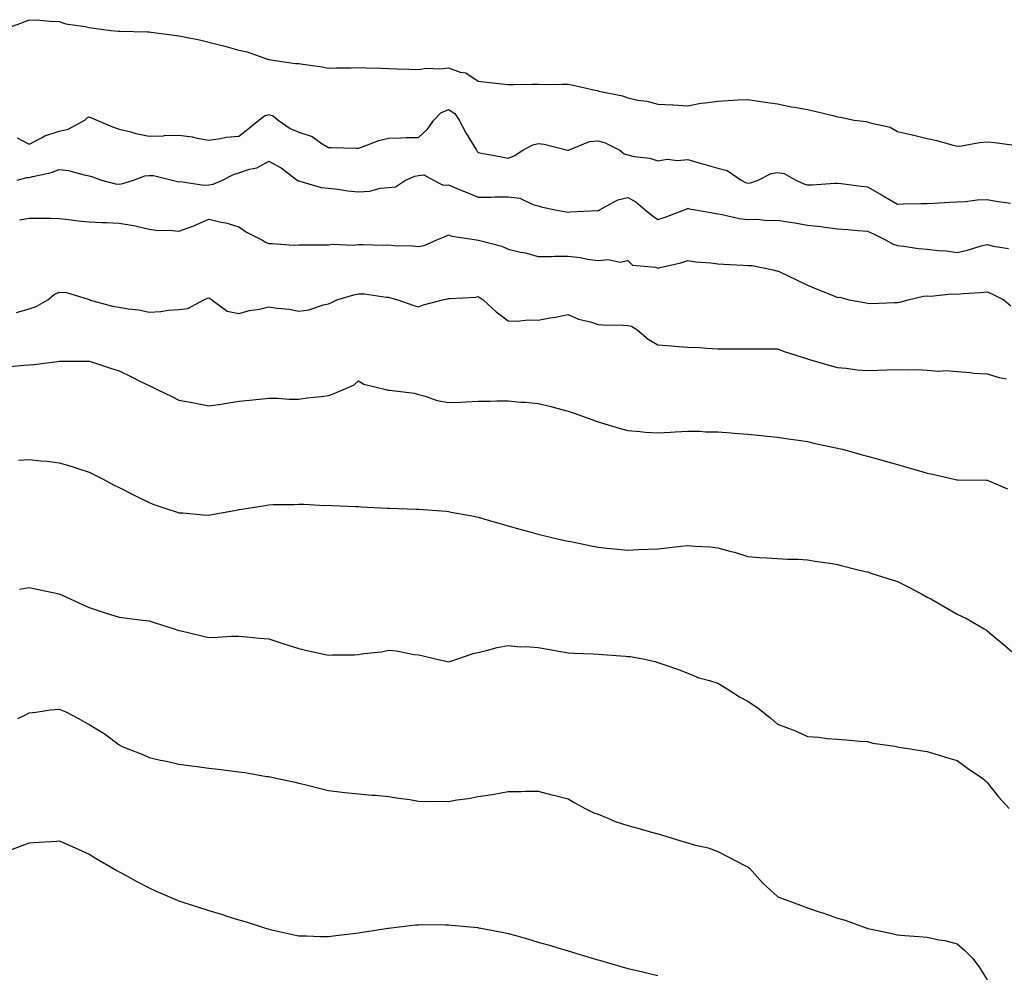
# Model space of a CAD drawing. Units: inches. Extents: x 884003 to 886643, y 7271498 to 7274138.
# Drawn here: x 885135 to 885464, y 7273317 to 7273635 of the extents above; entities that cross this region are included whole.
import ezdxf

# ---------------------------------------------------------------- set-up
doc = ezdxf.new("R2010")
doc.units = ezdxf.units.IN
doc.header["$MEASUREMENT"] = 0
doc.layers.add('Contour_88407271', color=7, linetype='Continuous', true_color=0xaff7a8)

msp = doc.modelspace()

# ---------------------------------------------------------------- linework, layer by layer
at = {"layer": 'Contour_88407271'}
for points in [[(885128.18, 7273631.92, 3308), (885135.52, 7273634.45, 3308), (885138.05, 7273635.49, 3308), (885141.51, 7273635.38, 3308), (885144.98, 7273635, 3308), (885148.05, 7273634.87, 3308), (885150.25, 7273634.12, 3308), (885156.7, 7273633.27, 3308), (885158.05, 7273632.93, 3308), (885158.85, 7273632.72, 3308), (885165.3, 7273631.92, 3308), (885167.84, 7273631.71, 3308), (885168.05, 7273631.7, 3308), (885168.27, 7273631.7, 3308), (885177.52, 7273631.39, 3308), (885178.05, 7273631.4, 3308), (885178.64, 7273631.32, 3308), (885186.47, 7273630.34, 3308), (885188.05, 7273630.14, 3308), (885190.34, 7273629.63, 3308), (885194.87, 7273628.74, 3308), (885198.05, 7273627.96, 3308), (885202.9, 7273626.77, 3308), (885203.34, 7273626.64, 3308), (885208.05, 7273625.34, 3308), (885210.86, 7273624.72, 3308), (885217.63, 7273622.34, 3308), (885218.05, 7273622.22, 3308), (885218.31, 7273622.18, 3308), (885219.4, 7273621.92, 3308), (885227, 7273620.88, 3308), (885228.05, 7273620.81, 3308), (885229.38, 7273620.59, 3308), (885235.83, 7273619.7, 3308), (885238.05, 7273619.33, 3308), (885240.51, 7273619.46, 3308), (885245.53, 7273619.4, 3308), (885248.05, 7273619.53, 3308), (885250.57, 7273619.4, 3308), (885255.44, 7273619.31, 3308), (885258.05, 7273619.18, 3308), (885260.85, 7273619.12, 3308), (885265.08, 7273618.95, 3308), (885268.05, 7273618.89, 3308), (885270.65, 7273619.32, 3308), (885275.16, 7273619.03, 3308), (885278.05, 7273619.36, 3308), (885281.96, 7273618.01, 3308), (885283.89, 7273617.76, 3308), (885288.05, 7273614.9, 3308), (885290.75, 7273614.63, 3308), (885295.86, 7273614.11, 3308), (885298.05, 7273613.88, 3308), (885299.97, 7273613.84, 3308), (885306, 7273613.97, 3308), (885308.05, 7273613.93, 3308), (885310.02, 7273613.89, 3308), (885316.02, 7273613.95, 3308), (885318.05, 7273613.91, 3308), (885319.79, 7273613.66, 3308), (885327.05, 7273611.92, 3308), (885327.91, 7273611.78, 3308), (885328.05, 7273611.72, 3308), (885328.33, 7273611.64, 3308), (885336.21, 7273610.07, 3308), (885338.05, 7273609.34, 3308), (885341.33, 7273608.64, 3308), (885344.34, 7273608.21, 3308), (885348.05, 7273607.27, 3308), (885352.96, 7273607.01, 3308), (885353.14, 7273607.01, 3308), (885358.05, 7273606.7, 3308), (885362.35, 7273607.62, 3308), (885363.79, 7273607.66, 3308), (885368.05, 7273608.32, 3308), (885371.48, 7273608.48, 3308), (885374.82, 7273608.69, 3308), (885378.05, 7273608.85, 3308), (885381.66, 7273608.32, 3308), (885384.04, 7273607.91, 3308), (885388.05, 7273607.35, 3308), (885392.55, 7273606.41, 3308), (885393.72, 7273606.26, 3308), (885398.05, 7273605.44, 3308), (885400.93, 7273604.8, 3308), (885406.54, 7273603.43, 3308), (885408.05, 7273603.08, 3308), (885409.03, 7273602.91, 3308), (885413.59, 7273601.92, 3308), (885417.6, 7273601.46, 3308), (885418.05, 7273601.37, 3308), (885418.93, 7273601.04, 3308), (885425.68, 7273599.55, 3308), (885428.05, 7273598.09, 3308), (885432.98, 7273596.99, 3308), (885433.09, 7273596.96, 3308), (885438.05, 7273595.78, 3308), (885441.24, 7273595.11, 3308), (885446.29, 7273593.68, 3308), (885448.05, 7273593.27, 3308), (885449.5, 7273593.37, 3308), (885455.49, 7273594.48, 3308), (885458.05, 7273594.63, 3308), (885460.61, 7273594.48, 3308), (885466.27, 7273593.7, 3308)], [(885133.98, 7273595.98, 3307), (885138.05, 7273593.9, 3307), (885142.11, 7273595.97, 3307), (885143.27, 7273596.7, 3307), (885148.05, 7273598.26, 3307), (885151.07, 7273598.89, 3307), (885156.54, 7273601.92, 3307), (885157.32, 7273602.65, 3307), (885158.05, 7273603.07, 3307), (885158.85, 7273602.72, 3307), (885160.65, 7273601.92, 3307), (885165.84, 7273599.71, 3307), (885168.05, 7273598.93, 3307), (885172, 7273597.97, 3307), (885173.6, 7273597.48, 3307), (885178.05, 7273596.58, 3307), (885182.84, 7273596.71, 3307), (885183.22, 7273596.74, 3307), (885188.05, 7273596.87, 3307), (885192.44, 7273596.3, 3307), (885194.08, 7273595.89, 3307), (885198.05, 7273595.26, 3307), (885201.88, 7273595.75, 3307), (885203.79, 7273596.18, 3307), (885208.05, 7273596.62, 3307), (885211.03, 7273598.94, 3307), (885214.72, 7273601.92, 3307), (885216.57, 7273603.4, 3307), (885218.05, 7273603.76, 3307), (885219.47, 7273603.34, 3307), (885221.16, 7273601.92, 3307), (885225.21, 7273599.08, 3307), (885228.05, 7273597.89, 3307), (885232.58, 7273596.44, 3307), (885235.92, 7273594.05, 3307), (885238.05, 7273592.79, 3307), (885238.87, 7273592.73, 3307), (885247.37, 7273592.59, 3307), (885248.05, 7273592.55, 3307), (885248.98, 7273592.86, 3307), (885254.86, 7273595.1, 3307), (885258.05, 7273595.93, 3307), (885262.13, 7273596, 3307), (885263.9, 7273596.07, 3307), (885268.05, 7273596.13, 3307), (885271.03, 7273598.94, 3307), (885273.22, 7273601.92, 3307), (885275.55, 7273604.42, 3307), (885278.05, 7273605.47, 3307), (885280.26, 7273604.13, 3307), (885281.68, 7273601.92, 3307), (885283.83, 7273597.7, 3307), (885286.58, 7273593.39, 3307), (885287.47, 7273591.92, 3307), (885287.63, 7273591.5, 3307), (885288.05, 7273591.1, 3307), (885289.07, 7273590.9, 3307), (885295.83, 7273589.7, 3307), (885298.05, 7273589.26, 3307), (885300.02, 7273589.95, 3307), (885302.92, 7273591.92, 3307), (885306.3, 7273593.68, 3307), (885308.05, 7273594.08, 3307), (885310.04, 7273593.91, 3307), (885317.85, 7273591.92, 3307), (885317.98, 7273591.85, 3307), (885318.05, 7273591.79, 3307), (885318.11, 7273591.86, 3307), (885318.15, 7273591.92, 3307), (885325.22, 7273594.75, 3307), (885328.05, 7273594.99, 3307), (885330.47, 7273594.34, 3307), (885335.36, 7273591.92, 3307), (885336.79, 7273590.65, 3307), (885338.05, 7273590.31, 3307), (885340.16, 7273589.81, 3307), (885345.36, 7273589.23, 3307), (885348.05, 7273588.35, 3307), (885351.13, 7273588.84, 3307), (885354.58, 7273588.44, 3307), (885358.05, 7273588.8, 3307), (885362.48, 7273587.49, 3307), (885363.37, 7273587.24, 3307), (885368.05, 7273585.82, 3307), (885371.21, 7273585.08, 3307), (885375.86, 7273581.92, 3307), (885377.26, 7273581.13, 3307), (885378.05, 7273580.87, 3307), (885379.01, 7273580.95, 3307), (885381.58, 7273581.92, 3307), (885385.91, 7273584.06, 3307), (885388.05, 7273584.45, 3307), (885390.25, 7273584.12, 3307), (885394.11, 7273581.92, 3307), (885396.79, 7273580.66, 3307), (885398.05, 7273580.29, 3307), (885399.68, 7273580.3, 3307), (885407.01, 7273580.88, 3307), (885408.05, 7273580.88, 3307), (885409.23, 7273580.74, 3307), (885415.97, 7273579.84, 3307), (885418.05, 7273579.6, 3307), (885422.98, 7273576.84, 3307), (885423.35, 7273576.63, 3307), (885428.05, 7273573.86, 3307), (885430.05, 7273573.92, 3307), (885435.94, 7273574.03, 3307), (885438.05, 7273574.09, 3307), (885440.33, 7273574.2, 3307), (885445.49, 7273574.49, 3307), (885448.05, 7273574.6, 3307), (885450.86, 7273574.72, 3307), (885454.66, 7273575.31, 3307), (885458.05, 7273575.43, 3307), (885461.03, 7273574.9, 3307), (885465.82, 7273574.15, 3307)], [(885134, 7273581.92, 3306), (885137.24, 7273582.73, 3306), (885138.05, 7273582.71, 3306), (885139.19, 7273583.05, 3306), (885145.49, 7273584.48, 3306), (885148.05, 7273585.46, 3306), (885151.18, 7273585.05, 3306), (885156.34, 7273583.63, 3306), (885158.05, 7273583.35, 3306), (885159.15, 7273583.02, 3306), (885162.13, 7273581.92, 3306), (885166.81, 7273580.69, 3306), (885168.05, 7273580.53, 3306), (885169.25, 7273580.72, 3306), (885172.83, 7273581.92, 3306), (885176.64, 7273583.33, 3306), (885178.05, 7273583.48, 3306), (885179.51, 7273583.38, 3306), (885185.74, 7273581.92, 3306), (885187.58, 7273581.45, 3306), (885188.05, 7273581.35, 3306), (885188.59, 7273581.38, 3306), (885196.33, 7273580.2, 3306), (885198.05, 7273580.26, 3306), (885199.48, 7273580.48, 3306), (885202.55, 7273581.92, 3306), (885206.21, 7273583.76, 3306), (885208.05, 7273584.29, 3306), (885211.65, 7273585.52, 3306), (885214.03, 7273585.94, 3306), (885218.05, 7273588.24, 3306), (885222.13, 7273586, 3306), (885227.54, 7273581.92, 3306), (885227.82, 7273581.69, 3306), (885228.05, 7273581.62, 3306), (885228.41, 7273581.56, 3306), (885235.58, 7273579.45, 3306), (885238.05, 7273579.17, 3306), (885241.14, 7273578.82, 3306), (885244.42, 7273578.3, 3306), (885248.05, 7273577.94, 3306), (885251.78, 7273578.19, 3306), (885255.29, 7273579.16, 3306), (885258.05, 7273579.44, 3306), (885260.36, 7273579.61, 3306), (885263.74, 7273581.92, 3306), (885266.82, 7273583.15, 3306), (885268.05, 7273583.38, 3306), (885269.82, 7273583.7, 3306), (885273.11, 7273581.92, 3306), (885276.34, 7273580.21, 3306), (885278.05, 7273580.29, 3306), (885280.84, 7273579.13, 3306), (885283.94, 7273577.81, 3306), (885288.05, 7273576.16, 3306), (885292.29, 7273576.16, 3306), (885293.62, 7273576.35, 3306), (885298.05, 7273576.35, 3306), (885301.93, 7273575.81, 3306), (885306.26, 7273573.71, 3306), (885308.05, 7273573.24, 3306), (885309.02, 7273572.9, 3306), (885313.72, 7273571.92, 3306), (885317.42, 7273571.29, 3306), (885318.05, 7273571.22, 3306), (885318.74, 7273571.23, 3306), (885327.84, 7273571.71, 3306), (885328.05, 7273571.71, 3306), (885328.21, 7273571.76, 3306), (885328.57, 7273571.92, 3306), (885334.71, 7273575.26, 3306), (885338.05, 7273576.09, 3306), (885340.7, 7273574.57, 3306), (885343.78, 7273571.92, 3306), (885346.17, 7273570.04, 3306), (885348.05, 7273568.71, 3306), (885350.43, 7273569.55, 3306), (885356.92, 7273571.92, 3306), (885357.67, 7273572.3, 3306), (885358.05, 7273572.52, 3306), (885358.47, 7273572.34, 3306), (885360.62, 7273571.92, 3306), (885366.99, 7273570.86, 3306), (885368.05, 7273570.65, 3306), (885369.56, 7273570.41, 3306), (885375.21, 7273569.08, 3306), (885378.05, 7273568.7, 3306), (885381.16, 7273568.81, 3306), (885384.56, 7273568.43, 3306), (885388.05, 7273568.52, 3306), (885392.11, 7273567.86, 3306), (885393.77, 7273567.63, 3306), (885398.05, 7273566.88, 3306), (885402.53, 7273566.39, 3306), (885403.8, 7273566.17, 3306), (885408.05, 7273565.64, 3306), (885411.5, 7273565.37, 3306), (885414.89, 7273565.08, 3306), (885418.05, 7273564.83, 3306), (885420.04, 7273563.9, 3306), (885424.09, 7273561.92, 3306), (885426.61, 7273560.48, 3306), (885428.05, 7273560.03, 3306), (885430.16, 7273559.81, 3306), (885435.16, 7273559.03, 3306), (885438.05, 7273558.77, 3306), (885441.63, 7273558.34, 3306), (885444.34, 7273558.21, 3306), (885448.05, 7273557.69, 3306), (885451.53, 7273558.43, 3306), (885456.02, 7273559.9, 3306), (885458.05, 7273560.42, 3306), (885460.13, 7273559.84, 3306), (885465.18, 7273559.05, 3306)], [(885134.73, 7273568.61, 3305), (885138.05, 7273569.21, 3305), (885140.81, 7273569.17, 3305), (885145.26, 7273569.14, 3305), (885148.05, 7273569.08, 3305), (885151.2, 7273568.77, 3305), (885154.39, 7273568.26, 3305), (885158.05, 7273567.94, 3305), (885162.26, 7273567.71, 3305), (885163.81, 7273567.68, 3305), (885168.05, 7273567.44, 3305), (885172.89, 7273566.76, 3305), (885173.41, 7273566.56, 3305), (885178.05, 7273565.54, 3305), (885181.18, 7273565.05, 3305), (885184.78, 7273565.18, 3305), (885188.05, 7273564.82, 3305), (885192.62, 7273566.49, 3305), (885193.28, 7273566.69, 3305), (885198.05, 7273568.86, 3305), (885202.12, 7273567.85, 3305), (885203.7, 7273567.57, 3305), (885208.05, 7273566.25, 3305), (885210.64, 7273564.52, 3305), (885215.71, 7273561.92, 3305), (885217.17, 7273561.04, 3305), (885218.05, 7273560.67, 3305), (885219.24, 7273560.73, 3305), (885226.29, 7273560.16, 3305), (885228.05, 7273560.23, 3305), (885229.71, 7273560.26, 3305), (885236.38, 7273560.26, 3305), (885238.05, 7273560.29, 3305), (885239.49, 7273560.48, 3305), (885246.29, 7273560.15, 3305), (885248.05, 7273560.33, 3305), (885249.59, 7273560.38, 3305), (885256.31, 7273560.18, 3305), (885258.05, 7273560.23, 3305), (885259.93, 7273560.05, 3305), (885266.04, 7273559.92, 3305), (885268.05, 7273559.67, 3305), (885269.96, 7273560.02, 3305), (885274.15, 7273561.92, 3305), (885276.98, 7273562.99, 3305), (885278.05, 7273563.56, 3305), (885279.24, 7273563.11, 3305), (885287.49, 7273561.92, 3305), (885287.97, 7273561.84, 3305), (885288.05, 7273561.84, 3305), (885288.16, 7273561.8, 3305), (885295.94, 7273559.8, 3305), (885298.05, 7273558.8, 3305), (885302.13, 7273557.84, 3305), (885303.66, 7273557.53, 3305), (885308.05, 7273556.39, 3305), (885312.52, 7273556.39, 3305), (885313.5, 7273556.46, 3305), (885318.05, 7273556.46, 3305), (885322.12, 7273555.99, 3305), (885324.48, 7273555.48, 3305), (885328.05, 7273555, 3305), (885331.44, 7273555.31, 3305), (885335.46, 7273554.51, 3305), (885338.05, 7273554.98, 3305), (885339.55, 7273553.42, 3305), (885347.19, 7273552.78, 3305), (885348.05, 7273552.46, 3305), (885348.8, 7273552.67, 3305), (885355.71, 7273554.26, 3305), (885358.05, 7273555.05, 3305), (885360.74, 7273554.61, 3305), (885365.69, 7273554.28, 3305), (885368.05, 7273553.95, 3305), (885369.97, 7273553.83, 3305), (885376.54, 7273553.43, 3305), (885378.05, 7273553.35, 3305), (885379.53, 7273553.39, 3305), (885386.61, 7273551.92, 3305), (885387.75, 7273551.62, 3305), (885388.05, 7273551.57, 3305), (885388.73, 7273551.24, 3305), (885394.58, 7273548.44, 3305), (885398.05, 7273546.78, 3305), (885401.46, 7273545.33, 3305), (885406.77, 7273543.2, 3305), (885408.05, 7273542.67, 3305), (885408.86, 7273542.73, 3305), (885411.94, 7273541.92, 3305), (885417.07, 7273540.93, 3305), (885418.05, 7273540.75, 3305), (885419.29, 7273540.68, 3305), (885427.13, 7273540.99, 3305), (885428.05, 7273540.93, 3305), (885428.83, 7273541.14, 3305), (885431.67, 7273541.92, 3305), (885436.83, 7273543.14, 3305), (885438.05, 7273543.23, 3305), (885439.23, 7273543.1, 3305), (885446.05, 7273543.92, 3305), (885448.05, 7273543.78, 3305), (885450.1, 7273543.97, 3305), (885455.69, 7273544.28, 3305), (885458.05, 7273544.53, 3305), (885459.86, 7273543.73, 3305), (885463.6, 7273541.92, 3305), (885465.96, 7273539.84, 3305)], [(885133.79, 7273537.66, 3304), (885138.05, 7273538.91, 3304), (885140.36, 7273539.61, 3304), (885144.27, 7273541.92, 3304), (885146.33, 7273543.64, 3304), (885148.05, 7273544.48, 3304), (885150.45, 7273544.32, 3304), (885158.03, 7273541.94, 3304), (885158.05, 7273541.94, 3304), (885158.06, 7273541.93, 3304), (885158.08, 7273541.92, 3304), (885165.87, 7273539.74, 3304), (885168.05, 7273539.39, 3304), (885171.12, 7273538.85, 3304), (885174.64, 7273538.51, 3304), (885178.05, 7273537.8, 3304), (885182.02, 7273537.95, 3304), (885184.55, 7273538.42, 3304), (885188.05, 7273538.6, 3304), (885190.97, 7273539, 3304), (885196.31, 7273541.92, 3304), (885197.56, 7273542.41, 3304), (885198.05, 7273542.59, 3304), (885198.46, 7273542.33, 3304), (885199.07, 7273541.92, 3304), (885204.17, 7273538.04, 3304), (885208.05, 7273537.31, 3304), (885211.65, 7273538.33, 3304), (885214.95, 7273538.81, 3304), (885218.05, 7273539.53, 3304), (885220.91, 7273539.06, 3304), (885224.86, 7273538.74, 3304), (885228.05, 7273538.11, 3304), (885231.44, 7273538.53, 3304), (885236.38, 7273540.25, 3304), (885238.05, 7273540.56, 3304), (885239, 7273540.97, 3304), (885240.79, 7273541.92, 3304), (885246.46, 7273543.51, 3304), (885248.05, 7273543.9, 3304), (885249.99, 7273543.85, 3304), (885257.21, 7273542.75, 3304), (885258.05, 7273542.73, 3304), (885258.69, 7273542.56, 3304), (885261.14, 7273541.92, 3304), (885266.2, 7273540.07, 3304), (885268.05, 7273539.49, 3304), (885269.76, 7273540.21, 3304), (885276.1, 7273541.92, 3304), (885277.72, 7273542.25, 3304), (885278.05, 7273542.28, 3304), (885278.49, 7273542.36, 3304), (885287.25, 7273542.72, 3304), (885288.05, 7273542.94, 3304), (885288.66, 7273542.53, 3304), (885289.63, 7273541.92, 3304), (885293.96, 7273537.83, 3304), (885298.05, 7273534.91, 3304), (885300.9, 7273534.77, 3304), (885304.77, 7273535.2, 3304), (885308.05, 7273535.09, 3304), (885311.94, 7273535.81, 3304), (885313.85, 7273536.12, 3304), (885318.05, 7273536.93, 3304), (885321.56, 7273535.44, 3304), (885325.48, 7273534.49, 3304), (885328.05, 7273533.65, 3304), (885329.65, 7273533.52, 3304), (885336.58, 7273533.39, 3304), (885338.05, 7273533.29, 3304), (885339.24, 7273533.1, 3304), (885341, 7273531.92, 3304), (885344.83, 7273528.71, 3304), (885348.05, 7273526.8, 3304), (885352.6, 7273526.47, 3304), (885353.58, 7273526.39, 3304), (885358.05, 7273526.04, 3304), (885362.02, 7273525.89, 3304), (885364.27, 7273525.7, 3304), (885368.05, 7273525.54, 3304), (885371.66, 7273525.53, 3304), (885374.48, 7273525.49, 3304), (885378.05, 7273525.46, 3304), (885381.62, 7273525.49, 3304), (885384.46, 7273525.51, 3304), (885388.05, 7273525.54, 3304), (885390.6, 7273524.47, 3304), (885397.72, 7273522.25, 3304), (885398.05, 7273522.13, 3304), (885398.21, 7273522.08, 3304), (885398.74, 7273521.92, 3304), (885405.9, 7273519.77, 3304), (885408.05, 7273519.21, 3304), (885410.95, 7273519.03, 3304), (885414.6, 7273518.46, 3304), (885418.05, 7273518.3, 3304), (885421.58, 7273518.39, 3304), (885424.65, 7273518.51, 3304), (885428.05, 7273518.61, 3304), (885431.54, 7273518.43, 3304), (885434.7, 7273518.57, 3304), (885438.05, 7273518.35, 3304), (885441.88, 7273518.09, 3304), (885444.36, 7273518.23, 3304), (885448.05, 7273517.93, 3304), (885452.33, 7273517.64, 3304), (885453.55, 7273517.42, 3304), (885458.05, 7273517.17, 3304), (885462.05, 7273515.92, 3304), (885464.46, 7273515.51, 3304)], [(885130.49, 7273519.48, 3303), (885136.18, 7273520.05, 3303), (885138.05, 7273520.17, 3303), (885139.68, 7273520.29, 3303), (885147.43, 7273521.3, 3303), (885148.05, 7273521.35, 3303), (885148.64, 7273521.33, 3303), (885157.55, 7273521.42, 3303), (885158.05, 7273521.4, 3303), (885158.82, 7273521.15, 3303), (885165.16, 7273519.03, 3303), (885168.05, 7273518.12, 3303), (885172.23, 7273516.1, 3303), (885175.46, 7273514.51, 3303), (885178.05, 7273513.25, 3303), (885178.93, 7273512.8, 3303), (885180.81, 7273511.92, 3303), (885185.65, 7273509.53, 3303), (885188.05, 7273508.34, 3303), (885192.42, 7273507.55, 3303), (885193.51, 7273507.38, 3303), (885198.05, 7273506.49, 3303), (885202.82, 7273507.14, 3303), (885203.39, 7273507.26, 3303), (885208.05, 7273507.96, 3303), (885211.66, 7273508.31, 3303), (885214.84, 7273508.72, 3303), (885218.05, 7273509.04, 3303), (885220.97, 7273509, 3303), (885224.84, 7273508.71, 3303), (885228.05, 7273508.67, 3303), (885230.81, 7273509.17, 3303), (885235.7, 7273509.58, 3303), (885238.05, 7273509.94, 3303), (885239.56, 7273510.41, 3303), (885243.02, 7273511.92, 3303), (885246.53, 7273513.44, 3303), (885248.05, 7273514.82, 3303), (885249.82, 7273513.69, 3303), (885257.18, 7273511.92, 3303), (885257.87, 7273511.74, 3303), (885258.05, 7273511.7, 3303), (885258.33, 7273511.64, 3303), (885266.77, 7273510.64, 3303), (885268.05, 7273510.28, 3303), (885270.24, 7273509.72, 3303), (885274.33, 7273508.21, 3303), (885278.05, 7273507.53, 3303), (885282.25, 7273507.72, 3303), (885283.9, 7273507.77, 3303), (885288.05, 7273507.96, 3303), (885292, 7273507.97, 3303), (885294.21, 7273508.07, 3303), (885298.05, 7273508.1, 3303), (885302.25, 7273507.72, 3303), (885303.76, 7273507.63, 3303), (885308.05, 7273507.21, 3303), (885312.36, 7273506.24, 3303), (885314.33, 7273505.64, 3303), (885318.05, 7273504.67, 3303), (885320.09, 7273503.96, 3303), (885325.93, 7273501.92, 3303), (885327.46, 7273501.32, 3303), (885328.05, 7273501.11, 3303), (885329.21, 7273500.77, 3303), (885335.16, 7273499.03, 3303), (885338.05, 7273498.16, 3303), (885342.09, 7273497.88, 3303), (885343.78, 7273497.65, 3303), (885348.05, 7273497.38, 3303), (885352.3, 7273497.66, 3303), (885353.84, 7273497.71, 3303), (885358.05, 7273497.96, 3303), (885362.02, 7273497.96, 3303), (885363.94, 7273497.81, 3303), (885368.05, 7273497.79, 3303), (885372.55, 7273497.42, 3303), (885373.48, 7273497.35, 3303), (885378.05, 7273496.97, 3303), (885382.67, 7273496.54, 3303), (885383.53, 7273496.44, 3303), (885388.05, 7273495.99, 3303), (885391.59, 7273495.46, 3303), (885395.03, 7273494.94, 3303), (885398.05, 7273494.48, 3303), (885400.14, 7273494.01, 3303), (885407.54, 7273492.43, 3303), (885408.05, 7273492.31, 3303), (885408.38, 7273492.24, 3303), (885409.69, 7273491.92, 3303), (885416.24, 7273490.11, 3303), (885418.05, 7273489.63, 3303), (885421.25, 7273488.72, 3303), (885424.06, 7273487.93, 3303), (885428.05, 7273486.81, 3303), (885431.86, 7273485.73, 3303), (885435.16, 7273484.81, 3303), (885438.05, 7273484, 3303), (885439.78, 7273483.66, 3303), (885447.01, 7273481.92, 3303), (885447.86, 7273481.72, 3303), (885448.05, 7273481.69, 3303), (885448.3, 7273481.67, 3303), (885457.74, 7273481.62, 3303), (885458.05, 7273481.59, 3303), (885458.62, 7273481.35, 3303), (885464.88, 7273478.75, 3303)], [(885134.47, 7273488.34, 3302), (885138.05, 7273488.5, 3302), (885141.88, 7273488.08, 3302), (885144.04, 7273487.92, 3302), (885148.05, 7273487.45, 3302), (885152.31, 7273486.18, 3302), (885154.59, 7273485.38, 3302), (885158.05, 7273484.27, 3302), (885159.65, 7273483.51, 3302), (885162.76, 7273481.92, 3302), (885166.22, 7273480.09, 3302), (885168.05, 7273479.12, 3302), (885172.81, 7273476.69, 3302), (885173.71, 7273476.26, 3302), (885178.05, 7273474.16, 3302), (885179.64, 7273473.51, 3302), (885184.29, 7273471.92, 3302), (885187.12, 7273470.99, 3302), (885188.05, 7273470.73, 3302), (885189.33, 7273470.64, 3302), (885196.17, 7273470.05, 3302), (885198.05, 7273469.92, 3302), (885199.74, 7273470.23, 3302), (885207.85, 7273471.72, 3302), (885208.05, 7273471.76, 3302), (885208.19, 7273471.77, 3302), (885208.99, 7273471.92, 3302), (885216.82, 7273473.15, 3302), (885218.05, 7273473.38, 3302), (885219.56, 7273473.43, 3302), (885226.46, 7273473.51, 3302), (885228.05, 7273473.56, 3302), (885229.72, 7273473.59, 3302), (885236.78, 7273473.19, 3302), (885238.05, 7273473.22, 3302), (885239.23, 7273473.1, 3302), (885247.11, 7273472.86, 3302), (885248.05, 7273472.77, 3302), (885248.8, 7273472.67, 3302), (885257.71, 7273472.25, 3302), (885258.05, 7273472.21, 3302), (885258.34, 7273472.21, 3302), (885267.24, 7273471.92, 3302), (885268.02, 7273471.89, 3302), (885268.08, 7273471.89, 3302), (885277.34, 7273471.22, 3302), (885278.05, 7273471.15, 3302), (885279.02, 7273470.94, 3302), (885285.87, 7273469.74, 3302), (885288.05, 7273469.27, 3302), (885291.81, 7273468.15, 3302), (885293.7, 7273467.57, 3302), (885298.05, 7273466.31, 3302), (885301.46, 7273465.34, 3302), (885305.74, 7273464.23, 3302), (885308.05, 7273463.6, 3302), (885309.39, 7273463.26, 3302), (885314.99, 7273461.92, 3302), (885317.48, 7273461.35, 3302), (885318.05, 7273461.23, 3302), (885318.91, 7273461.06, 3302), (885325.77, 7273459.63, 3302), (885328.05, 7273459.2, 3302), (885331.03, 7273458.93, 3302), (885334.66, 7273458.53, 3302), (885338.05, 7273458.25, 3302), (885341.55, 7273458.41, 3302), (885344.66, 7273458.53, 3302), (885348.05, 7273458.68, 3302), (885351.02, 7273458.95, 3302), (885355.66, 7273459.53, 3302), (885358.05, 7273459.76, 3302), (885360.46, 7273459.51, 3302), (885365.46, 7273459.33, 3302), (885368.05, 7273459, 3302), (885372.07, 7273457.91, 3302), (885373.69, 7273457.55, 3302), (885378.05, 7273456.14, 3302), (885381.95, 7273455.82, 3302), (885384.28, 7273455.7, 3302), (885388.05, 7273455.41, 3302), (885391.32, 7273455.19, 3302), (885394.8, 7273455.17, 3302), (885398.05, 7273454.97, 3302), (885400.62, 7273454.49, 3302), (885406.25, 7273453.72, 3302), (885408.05, 7273453.4, 3302), (885409.24, 7273453.11, 3302), (885414.1, 7273451.92, 3302), (885417.24, 7273451.11, 3302), (885418.05, 7273450.93, 3302), (885419.52, 7273450.46, 3302), (885424.91, 7273448.78, 3302), (885428.05, 7273447.7, 3302), (885431.93, 7273445.81, 3302), (885436.71, 7273443.26, 3302), (885438.05, 7273442.56, 3302), (885438.47, 7273442.34, 3302), (885439.23, 7273441.92, 3302), (885444.84, 7273438.72, 3302), (885448.05, 7273436.88, 3302), (885451.41, 7273435.28, 3302), (885457.09, 7273431.92, 3302), (885457.69, 7273431.56, 3302), (885458.05, 7273431.3, 3302), (885462.01, 7273427.96, 3302), (885463.14, 7273427.01, 3302), (885468.05, 7273422.81, 3302)], [(885134.72, 7273445.24, 3301), (885138.05, 7273445.78, 3301), (885141.14, 7273445.02, 3301), (885145.87, 7273444.1, 3301), (885148.05, 7273443.61, 3301), (885149.21, 7273443.08, 3301), (885151.7, 7273441.92, 3301), (885156.08, 7273439.95, 3301), (885158.05, 7273439.07, 3301), (885162.34, 7273437.63, 3301), (885163.38, 7273437.25, 3301), (885168.05, 7273435.82, 3301), (885171.48, 7273435.35, 3301), (885175, 7273434.97, 3301), (885178.05, 7273434.57, 3301), (885180.09, 7273433.96, 3301), (885186.46, 7273431.92, 3301), (885187.65, 7273431.52, 3301), (885188.05, 7273431.38, 3301), (885188.75, 7273431.22, 3301), (885195.73, 7273429.61, 3301), (885198.05, 7273429.08, 3301), (885200.87, 7273429.1, 3301), (885205.61, 7273429.48, 3301), (885208.05, 7273429.49, 3301), (885210.66, 7273429.31, 3301), (885214.95, 7273428.82, 3301), (885218.05, 7273428.62, 3301), (885223.04, 7273426.91, 3301), (885223.07, 7273426.89, 3301), (885228.05, 7273425.35, 3301), (885230.79, 7273424.66, 3301), (885236.48, 7273423.48, 3301), (885238.05, 7273423.12, 3301), (885239.35, 7273423.22, 3301), (885246.72, 7273423.25, 3301), (885248.05, 7273423.36, 3301), (885249.83, 7273423.7, 3301), (885255.71, 7273424.26, 3301), (885258.05, 7273424.82, 3301), (885260.67, 7273424.54, 3301), (885266.6, 7273423.38, 3301), (885268.05, 7273423.2, 3301), (885269.19, 7273423.05, 3301), (885273.76, 7273421.92, 3301), (885277.25, 7273421.12, 3301), (885278.05, 7273420.88, 3301), (885278.88, 7273421.09, 3301), (885281.23, 7273421.92, 3301), (885286.32, 7273423.65, 3301), (885288.05, 7273424.03, 3301), (885290.79, 7273424.65, 3301), (885294.31, 7273425.65, 3301), (885298.05, 7273426.39, 3301), (885302.06, 7273425.93, 3301), (885303.96, 7273426.01, 3301), (885308.05, 7273425.67, 3301), (885311.23, 7273425.09, 3301), (885315.57, 7273424.4, 3301), (885318.05, 7273423.96, 3301), (885319.96, 7273423.83, 3301), (885326.43, 7273423.54, 3301), (885328.05, 7273423.44, 3301), (885329.54, 7273423.4, 3301), (885337.23, 7273422.74, 3301), (885338.05, 7273422.72, 3301), (885338.79, 7273422.66, 3301), (885343.14, 7273421.92, 3301), (885347.15, 7273421.02, 3301), (885348.05, 7273420.67, 3301), (885349.99, 7273419.98, 3301), (885354.61, 7273418.48, 3301), (885358.05, 7273417.16, 3301), (885361.69, 7273415.56, 3301), (885365.28, 7273414.69, 3301), (885368.05, 7273413.77, 3301), (885369.21, 7273413.08, 3301), (885371.2, 7273411.92, 3301), (885375.29, 7273409.16, 3301), (885378.05, 7273407.8, 3301), (885381.52, 7273405.39, 3301), (885385.94, 7273401.92, 3301), (885387.04, 7273400.91, 3301), (885388.05, 7273400.11, 3301), (885391.06, 7273398.91, 3301), (885394.01, 7273397.88, 3301), (885398.05, 7273395.94, 3301), (885401.85, 7273395.72, 3301), (885404.64, 7273395.33, 3301), (885408.05, 7273395.07, 3301), (885410.99, 7273394.86, 3301), (885415.53, 7273394.44, 3301), (885418.05, 7273394.23, 3301), (885419.89, 7273393.76, 3301), (885427.25, 7273392.72, 3301), (885428.05, 7273392.55, 3301), (885428.54, 7273392.41, 3301), (885431.69, 7273391.92, 3301), (885437.16, 7273391.03, 3301), (885438.05, 7273390.93, 3301), (885439.44, 7273390.52, 3301), (885444.93, 7273388.8, 3301), (885448.05, 7273387.94, 3301), (885451.46, 7273385.34, 3301), (885456.56, 7273381.92, 3301), (885457.39, 7273381.27, 3301), (885458.05, 7273380.59, 3301), (885461.87, 7273375.74, 3301), (885465.36, 7273371.92, 3301)], [(885134.18, 7273401.92, 3300), (885136.73, 7273403.24, 3300), (885138.05, 7273403.85, 3300), (885140.22, 7273404.09, 3300), (885145.16, 7273404.81, 3300), (885148.05, 7273405.11, 3300), (885150.29, 7273404.16, 3300), (885154.43, 7273401.92, 3300), (885156.78, 7273400.64, 3300), (885158.05, 7273400.01, 3300), (885163, 7273396.97, 3300), (885163.06, 7273396.93, 3300), (885168.05, 7273393.17, 3300), (885168.89, 7273392.76, 3300), (885170.73, 7273391.92, 3300), (885176.02, 7273389.89, 3300), (885178.05, 7273388.91, 3300), (885181.9, 7273388.07, 3300), (885183.83, 7273387.7, 3300), (885188.05, 7273386.72, 3300), (885192.28, 7273386.15, 3300), (885194.07, 7273385.9, 3300), (885198.05, 7273385.38, 3300), (885201.13, 7273385, 3300), (885205.5, 7273384.47, 3300), (885208.05, 7273384.17, 3300), (885210.01, 7273383.88, 3300), (885217.33, 7273382.63, 3300), (885218.05, 7273382.53, 3300), (885218.56, 7273382.44, 3300), (885221.08, 7273381.92, 3300), (885226.82, 7273380.69, 3300), (885228.05, 7273380.38, 3300), (885230.09, 7273379.88, 3300), (885234.84, 7273378.71, 3300), (885238.05, 7273377.94, 3300), (885242.57, 7273377.4, 3300), (885243.42, 7273377.29, 3300), (885248.05, 7273376.76, 3300), (885252.49, 7273376.35, 3300), (885253.68, 7273376.29, 3300), (885258.05, 7273375.92, 3300), (885261.45, 7273375.32, 3300), (885265.12, 7273374.85, 3300), (885268.05, 7273374.37, 3300), (885270.42, 7273374.28, 3300), (885275.63, 7273374.33, 3300), (885278.05, 7273374.25, 3300), (885280.87, 7273374.74, 3300), (885284.72, 7273375.25, 3300), (885288.05, 7273375.87, 3300), (885292.73, 7273376.6, 3300), (885293.31, 7273376.67, 3300), (885298.05, 7273377.53, 3300), (885302.41, 7273377.56, 3300), (885303.81, 7273377.68, 3300), (885308.05, 7273377.69, 3300), (885312.58, 7273376.45, 3300), (885313.77, 7273376.2, 3300), (885318.05, 7273375.13, 3300), (885320.04, 7273373.9, 3300), (885323.76, 7273371.92, 3300), (885326.62, 7273370.49, 3300), (885328.05, 7273369.96, 3300), (885331.27, 7273368.7, 3300), (885333.72, 7273367.58, 3300), (885338.05, 7273366.23, 3300), (885341.39, 7273365.26, 3300), (885345.94, 7273364.03, 3300), (885348.05, 7273363.44, 3300), (885349.2, 7273363.07, 3300), (885352.76, 7273361.92, 3300), (885356.84, 7273360.71, 3300), (885358.05, 7273360.43, 3300), (885360.2, 7273359.77, 3300), (885364.86, 7273358.74, 3300), (885368.05, 7273357.49, 3300), (885371.76, 7273355.62, 3300), (885377.14, 7273352.83, 3300), (885378.05, 7273352.36, 3300), (885378.33, 7273352.2, 3300), (885378.64, 7273351.92, 3300), (885383.11, 7273346.98, 3300), (885388.05, 7273342.51, 3300), (885388.44, 7273342.31, 3300), (885389.31, 7273341.92, 3300), (885395.67, 7273339.55, 3300), (885398.05, 7273338.72, 3300), (885402.91, 7273337.06, 3300), (885403.12, 7273336.99, 3300), (885408.05, 7273335.27, 3300), (885410.66, 7273334.53, 3300), (885417.86, 7273331.92, 3300), (885418.01, 7273331.87, 3300), (885418.13, 7273331.84, 3300), (885426.27, 7273330.14, 3300), (885428.05, 7273329.65, 3300), (885430.56, 7273329.41, 3300), (885435.27, 7273329.14, 3300), (885438.05, 7273328.85, 3300), (885441.95, 7273328.02, 3300), (885443.88, 7273327.75, 3300), (885448.05, 7273326.69, 3300), (885450.58, 7273324.45, 3300), (885453.1, 7273321.92, 3300), (885455.27, 7273319.14, 3300), (885458.05, 7273314.59, 3300)], [(885131.87, 7273358.1, 3299), (885135.68, 7273359.56, 3299), (885138.05, 7273360.44, 3299), (885139.45, 7273360.51, 3299), (885147.15, 7273361.02, 3299), (885148.05, 7273361.06, 3299), (885149.59, 7273360.39, 3299), (885154.4, 7273358.27, 3299), (885158.05, 7273356.63, 3299), (885160.99, 7273354.86, 3299), (885165.97, 7273351.92, 3299), (885167.29, 7273351.16, 3299), (885168.05, 7273350.74, 3299), (885170.62, 7273349.35, 3299), (885173.76, 7273347.63, 3299), (885178.05, 7273345.38, 3299), (885180.43, 7273344.3, 3299), (885185.88, 7273341.92, 3299), (885187.41, 7273341.28, 3299), (885188.05, 7273341.02, 3299), (885189.38, 7273340.59, 3299), (885194.92, 7273338.8, 3299), (885198.05, 7273337.77, 3299), (885202.55, 7273336.41, 3299), (885204.01, 7273335.96, 3299), (885208.05, 7273334.72, 3299), (885210.21, 7273334.08, 3299), (885216.93, 7273331.92, 3299), (885217.79, 7273331.66, 3299), (885218.05, 7273331.58, 3299), (885218.49, 7273331.48, 3299), (885225.96, 7273329.83, 3299), (885228.05, 7273329.36, 3299), (885230.66, 7273329.31, 3299), (885235.29, 7273329.16, 3299), (885238.05, 7273329.13, 3299), (885240.5, 7273329.47, 3299), (885246.28, 7273330.15, 3299), (885248.05, 7273330.39, 3299), (885249.36, 7273330.61, 3299), (885257.93, 7273331.92, 3299), (885258.03, 7273331.94, 3299), (885258.07, 7273331.94, 3299), (885267.01, 7273332.96, 3299), (885268.05, 7273333.06, 3299), (885269.2, 7273333.07, 3299), (885276.99, 7273332.98, 3299), (885278.05, 7273332.99, 3299), (885279.07, 7273332.94, 3299), (885287.91, 7273332.07, 3299), (885288.05, 7273332.06, 3299), (885288.17, 7273332.05, 3299), (885288.94, 7273331.92, 3299), (885296.59, 7273330.46, 3299), (885298.05, 7273330.11, 3299), (885300.57, 7273329.4, 3299), (885304.43, 7273328.3, 3299), (885308.05, 7273327.27, 3299), (885312.19, 7273326.05, 3299), (885314.65, 7273325.33, 3299), (885318.05, 7273324.31, 3299), (885319.89, 7273323.76, 3299), (885326.05, 7273321.92, 3299), (885327.57, 7273321.44, 3299), (885328.05, 7273321.3, 3299), (885328.91, 7273321.06, 3299), (885335.33, 7273319.21, 3299), (885338.05, 7273318.42, 3299), (885342.59, 7273317.38, 3299), (885343.35, 7273317.22, 3299), (885348.05, 7273316.12, 3299)]]:
    msp.add_polyline3d(points, dxfattribs=at)

doc.saveas('drawing.dxf')
